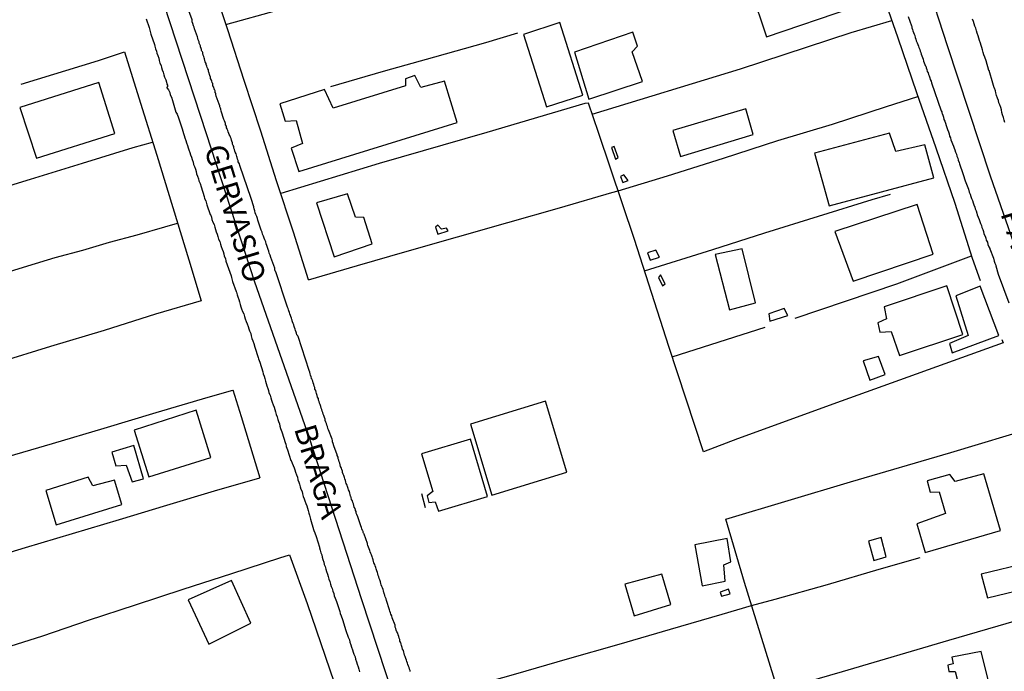
# Model space of a CAD drawing. Units: millimetres. Extents: x 190361 to 192772, y 1665977 to 1668750.
# Drawn here: x 190468 to 190580, y 1666359 to 1666432 of the extents above; entities that cross this region are included whole.
import ezdxf
from ezdxf.enums import TextEntityAlignment as Align

# ---------------------------------------------------------------- set-up
doc = ezdxf.new("R2010")
doc.units = ezdxf.units.MM
for name, color, linetype in [('V-EDIFICACAO', 30, 'Continuous'), ('V-EIXO_DE_LOGRADOURO', 3, 'Continuous'), ('V-LOTE', 1, 'Continuous'), ('V-NOME_DOS_LOGRADOUROS', 7, 'Continuous'), ('V-QUADRA', 2, 'Continuous'), ('V-TESTADA', 5, 'Continuous')]:
    doc.layers.add(name, color=color, linetype=linetype)

msp = doc.modelspace()

# ---------------------------------------------------------------- linework, layer by layer
at = {"layer": 'V-EDIFICACAO'}
for points in [[(190551, 1666435.69), (190552.79, 1666430.39), (190562.56, 1666433.69), (190560.73, 1666438.97), (190551, 1666435.69)], [(190525.29, 1666430.66), (190527.89, 1666422.48), (190531.99, 1666423.78), (190529.4, 1666432), (190525.29, 1666430.66)], [(190531.06, 1666428.66), (190532.69, 1666423.33), (190538.75, 1666425.32), (190537.6, 1666428.69), (190538.2, 1666429.32), (190537.66, 1666430.91), (190531.06, 1666428.66)], [(190503.76, 1666422.31), (190502.77, 1666424.44), (190497.71, 1666422.8), (190498.35, 1666420.84), (190499.57, 1666420.93), (190500.29, 1666418.32), (190499.02, 1666417.8), (190499.88, 1666415.14), (190517.78, 1666420.68), (190516.37, 1666425.36), (190513.67, 1666424.66), (190512.99, 1666426.02), (190511.95, 1666425.62), (190511.93, 1666424.83), (190503.76, 1666422.31)], [(190468.33, 1666422.4), (190470.19, 1666416.66), (190479.06, 1666419.46), (190477.24, 1666425.23), (190468.33, 1666422.4)], [(190542.18, 1666419.8), (190543.04, 1666416.83), (190551.27, 1666419.32), (190550.45, 1666422.25), (190542.18, 1666419.8)], [(190558.21, 1666417.2), (190559.86, 1666411.27), (190571.71, 1666414.41), (190570.68, 1666418.15), (190567.41, 1666417.39), (190566.69, 1666419.47), (190558.21, 1666417.2)], [(190535.56, 1666417.98), (190535.25, 1666417.85), (190535.69, 1666416.53), (190536.02, 1666416.72), (190535.56, 1666417.98)], [(190536.66, 1666414.76), (190536.28, 1666414.56), (190536.53, 1666413.88), (190537.12, 1666414.14), (190536.66, 1666414.76)], [(190501.86, 1666411.59), (190503.88, 1666405.5), (190508.17, 1666406.94), (190507.23, 1666409.92), (190506.27, 1666409.99), (190505.4, 1666412.61), (190501.86, 1666411.59)], [(190560.52, 1666408.36), (190562.58, 1666402.72), (190571.63, 1666405.8), (190569.81, 1666411.39), (190560.52, 1666408.36)], [(190515.59, 1666409.07), (190515.32, 1666408.86), (190515.62, 1666408.04), (190516.76, 1666408.41), (190516.6, 1666408.73), (190516.03, 1666408.62), (190515.59, 1666409.07)], [(190540.26, 1666406.25), (190539.31, 1666405.92), (190539.62, 1666405.12), (190540.66, 1666405.46), (190540.26, 1666406.25)], [(190546.97, 1666405.75), (190548.61, 1666399.47), (190551.53, 1666400.29), (190550.03, 1666406.38), (190546.97, 1666405.75)], [(190540.78, 1666403.43), (190540.55, 1666403.16), (190541.03, 1666402.21), (190541.31, 1666402.44), (190540.78, 1666403.43)], [(190573.18, 1666402.2), (190566.1, 1666399.81), (190566.37, 1666398.46), (190565.36, 1666398.01), (190565.61, 1666396.96), (190566.87, 1666397.03), (190567.82, 1666394.3), (190574.99, 1666396.69), (190573.18, 1666402.2)], [(190574.2, 1666401.07), (190575.61, 1666396.58), (190573.49, 1666395.67), (190573.79, 1666394.6), (190579.07, 1666396.58), (190576.96, 1666402.17), (190574.2, 1666401.07)], [(190554.8, 1666399.62), (190553.06, 1666399.04), (190553.17, 1666398.21), (190555.21, 1666398.83), (190554.8, 1666399.62)], [(190563.73, 1666393.71), (190564.47, 1666391.52), (190566.2, 1666392.16), (190565.47, 1666394.19), (190563.73, 1666393.71)], [(190519.3, 1666386.54), (190521.7, 1666378.52), (190530.19, 1666381.11), (190527.79, 1666389.14), (190519.3, 1666386.54)], [(190481.25, 1666385.88), (190482.9, 1666380.59), (190489.92, 1666382.77), (190488.28, 1666388.13), (190481.25, 1666385.88)], [(190519.3, 1666384.85), (190513.74, 1666383.17), (190515.02, 1666378.92), (190514.38, 1666378.44), (190514.58, 1666377.67), (190515.31, 1666377.76), (190515.69, 1666376.68), (190521.22, 1666378.37), (190519.3, 1666384.85), (190519.3, 1666384.85)], [(190478.72, 1666383.36), (190479.19, 1666381.82), (190480.36, 1666381.89), (190481.04, 1666380.02), (190482.31, 1666380.37), (190481.23, 1666384.14), (190478.72, 1666383.36)], [(190573.53, 1666380.86), (190570.95, 1666380.13), (190571.3, 1666378.84), (190572.31, 1666378.89), (190573.04, 1666376.45), (190569.8, 1666375.25), (190570.74, 1666372.02), (190579.24, 1666374.5), (190577.36, 1666380.91), (190574.13, 1666380.06), (190573.53, 1666380.86)], [(190476.59, 1666379.56), (190476.04, 1666380.53), (190471.25, 1666379.02), (190472.42, 1666375.15), (190479.86, 1666377.44), (190479.01, 1666380.22), (190476.59, 1666379.56)], [(190544.66, 1666372.89), (190545.52, 1666368.26), (190548.11, 1666368.76), (190547.95, 1666370.63), (190548.75, 1666370.97), (190548.35, 1666373.59), (190544.66, 1666372.89)], [(190565.75, 1666373.72), (190564.32, 1666373.32), (190564.94, 1666371.13), (190566.32, 1666371.52), (190565.75, 1666373.72)], [(190577.07, 1666369.57), (190577.77, 1666366.89), (190583.09, 1666368.17), (190582.38, 1666370.86), (190577.07, 1666369.57)], [(190487.36, 1666366.66), (190489.69, 1666361.63), (190494.46, 1666364.02), (190492.27, 1666368.84), (190487.36, 1666366.66)], [(190536.75, 1666368.43), (190537.8, 1666364.84), (190541.95, 1666366.14), (190540.93, 1666369.56), (190536.75, 1666368.43)], [(190547.56, 1666367.52), (190547.7, 1666367.06), (190548.67, 1666367.35), (190548.48, 1666367.87), (190547.56, 1666367.52)], [(190573.75, 1666360.17), (190573.9, 1666359.43), (190573.28, 1666359.28), (190573.41, 1666358.54), (190574.12, 1666358.56), (190574.82, 1666355.95), (190578.04, 1666356.87), (190577.06, 1666360.83), (190573.75, 1666360.17)]]:
    msp.add_lwpolyline(points, close=True, dxfattribs=at)
at = {"layer": 'V-EIXO_DE_LOGRADOURO'}
for points in [[(190513.36, 1666347.26), (190507, 1666366.65), (190501.07, 1666384.97), (190494.9, 1666402.63), (190489.43, 1666419.42), (190483.97, 1666436.14), (190478.4, 1666452.54), (190471.98, 1666468.48), (190466.43, 1666483.64), (190461.64, 1666498.6), (190456.52, 1666513.58), (190451.91, 1666529.5)], [(190582.8, 1666401.17), (190578.11, 1666414.62), (190573.27, 1666429.38), (190568.51, 1666444.03), (190562.96, 1666459.47), (190558.5, 1666473.34), (190553.75, 1666487.24)]]:
    msp.add_lwpolyline(points, dxfattribs=at)
at = {"layer": 'V-LOTE'}
for points in [[(190491.62, 1666431.79), (190497.6, 1666433.43), (190503.4, 1666435.09), (190508.85, 1666436.75), (190514.3, 1666438.41), (190519.85, 1666440.07), (190526.06, 1666441.95), (190526.24, 1666442.01), (190531.96, 1666443.64), (190537.89, 1666445.33), (190540.25, 1666446.01)], [(190500.96, 1666402.88), (190499.29, 1666408.29), (190497.35, 1666414.07), (190495.57, 1666419.72), (190493.7, 1666425.44), (190491.83, 1666431.16), (190489.96, 1666436.88)], [(190565.5, 1666436.47), (190567.63, 1666430.27), (190569.76, 1666424.07), (190571.92, 1666417.81), (190574.08, 1666411.55), (190576.05, 1666405.35), (190576.96, 1666402.8)], [(190533.08, 1666421.63), (190549.86, 1666426.78), (190562.35, 1666430.86), (190566.95, 1666432.25)], [(190503.48, 1666424.77), (190509.47, 1666426.49), (190515.25, 1666428.12), (190521.03, 1666429.75), (190524.66, 1666430.84)], [(190468.45, 1666425.03), (190477.2, 1666427.72), (190480.17, 1666428.67)], [(190480.17, 1666428.67), (190481.98, 1666422.89), (190483.8, 1666416.98), (190485.62, 1666411.07), (190487.44, 1666405.16), (190488.82, 1666400.51)], [(190500.96, 1666402.88), (190506.51, 1666404.49), (190512.15, 1666406.12), (190517.83, 1666407.75), (190523.51, 1666409.38), (190529.38, 1666411.04), (190535.28, 1666412.76), (190535.99, 1666412.97), (190541.59, 1666414.67), (190547.9, 1666416.65), (190554.05, 1666418.66), (190560.26, 1666420.51), (190566.35, 1666422.49), (190569.91, 1666423.63)], [(190579.56, 1666395.76), (190561.22, 1666389.16), (190549.49, 1666384.89), (190545.66, 1666383.4), (190541.74, 1666395.35), (190537.85, 1666407.46), (190533.77, 1666419.57), (190532.66, 1666422.89), (190532.22, 1666422.83), (190521.15, 1666419.54), (190508.98, 1666416.03), (190497.83, 1666412.65)], [(190414.62, 1666397.39), (190420.05, 1666399.07), (190426.35, 1666401.02), (190432.65, 1666402.97), (190438.95, 1666404.92), (190445.25, 1666406.87), (190447.37, 1666407.5), (190448.11, 1666407.68), (190452.86, 1666409.13), (190458.12, 1666410.79), (190463.83, 1666412.54), (190469.54, 1666414.29), (190475.41, 1666416.08), (190481.12, 1666417.87), (190483.34, 1666418.47)], [(190538.99, 1666403.91), (190546.7, 1666406.33), (190552.61, 1666408.21), (190558.67, 1666410.09), (190564.73, 1666411.97), (190566.8, 1666412.59)], [(190462.94, 1666402.69), (190466.17, 1666403.54), (190469.21, 1666404.48), (190472.33, 1666405.39), (190475.44, 1666406.22), (190478.47, 1666407.13), (190481.59, 1666407.99), (190484.71, 1666408.88), (190486.16, 1666409.31)], [(190556.01, 1666398.53), (190567.51, 1666402.42), (190575.98, 1666405.58)], [(190488.82, 1666400.52), (190483.65, 1666399.01), (190477.85, 1666397.16), (190471.79, 1666395.34), (190465.89, 1666393.52), (190459.99, 1666391.7), (190454.29, 1666389.91), (190448.39, 1666388.16), (190442.59, 1666386.34), (190436.53, 1666384.55), (190430.57, 1666382.76), (190424.74, 1666380.97), (190420.72, 1666379.7)], [(190542.13, 1666394.16), (190552.65, 1666397.52)], [(190579.42, 1666396.13), (190579.56, 1666395.76)], [(190424.06, 1666370.19), (190430.28, 1666372.07), (190436.43, 1666373.86), (190442.58, 1666375.65), (190448.73, 1666377.44), (190454.79, 1666379.29), (190457.59, 1666380.15), (190460.4, 1666380.95), (190466.2, 1666382.67), (190472, 1666384.36), (190477.87, 1666386.11), (190483.74, 1666387.86), (190489.61, 1666389.61), (190492.42, 1666390.41)], [(190492.41, 1666390.45), (190493.36, 1666387.4), (190495.45, 1666380.48)], [(190591.91, 1666357.25), (190578.23, 1666353.36), (190566.31, 1666350.04), (190558.44, 1666347.86), (190554.06, 1666356.45), (190550.3, 1666368.62), (190548.18, 1666375.8), (190562.28, 1666380.03), (190573.63, 1666383.35), (190583.4, 1666386.3)], [(190427.45, 1666360.25), (190434.95, 1666362.47), (190440.78, 1666364.22), (190446.61, 1666365.97), (190452.51, 1666367.72), (190458.41, 1666369.47), (190461.03, 1666370.19), (190463.61, 1666370.97), (190468.94, 1666372.57), (190474.27, 1666374.17), (190479.6, 1666375.77), (190484.93, 1666377.37), (190490.35, 1666379), (190495.45, 1666380.48)], [(190431.12, 1666349.42), (190437.26, 1666351.48), (190443.16, 1666353.3), (190448.84, 1666355.24), (190454.9, 1666357.12), (190460.86, 1666359.29), (190462.2, 1666359.78), (190464.35, 1666360.45), (190465.75, 1666360.95), (190470.92, 1666362.58), (190476.09, 1666364.37), (190481.39, 1666366.09), (190486.78, 1666367.88), (190492.3, 1666369.63), (190497.72, 1666371.42), (190498.84, 1666371.74)], [(190498.84, 1666371.74), (190500.81, 1666366.25), (190502.86, 1666360.3), (190504.91, 1666354.32)], [(190516.82, 1666356.14), (190524.41, 1666358.27), (190530.28, 1666359.99), (190536.11, 1666361.65), (190541.94, 1666363.34), (190547.77, 1666365.03), (190551.1, 1666366.03), (190553.76, 1666366.72), (190559.69, 1666368.41), (190565.52, 1666370.13), (190570.15, 1666371.47)], [(190520.02, 1666346.66), (190537.15, 1666351.55), (190549.26, 1666355.06), (190561.37, 1666358.57), (190573.42, 1666362.08), (190585.47, 1666365.59), (190589.27, 1666366.56)]]:
    msp.add_lwpolyline(points, dxfattribs=at)
at = {"layer": 'V-QUADRA'}
for points in [[(190512.48, 1666358.55), (190512.46, 1666358.66), (190512.39, 1666358.83), (190512.35, 1666359), (190512.27, 1666359.17), (190512.22, 1666359.34), (190512.18, 1666359.51), (190512.11, 1666359.68), (190512.05, 1666359.85), (190511.97, 1666360.03), (190511.92, 1666360.24), (190511.84, 1666360.41), (190511.81, 1666360.58), (190511.75, 1666360.75), (190511.71, 1666360.92), (190511.62, 1666361.09), (190511.58, 1666361.27), (190511.5, 1666361.48), (190511.45, 1666361.65), (190511.41, 1666361.82), (190511.39, 1666361.84), (190511.37, 1666361.88), (190511.32, 1666361.99), (190511.3, 1666362.16), (190511.24, 1666362.33), (190511.2, 1666362.51), (190511.11, 1666362.72), (190511.07, 1666362.89), (190510.96, 1666363.06), (190510.9, 1666363.23), (190510.85, 1666363.4), (190510.77, 1666363.57), (190510.77, 1666363.75), (190510.77, 1666363.81), (190510.43, 1666364.64), (190510.38, 1666364.86), (190510.3, 1666365.03), (190510.26, 1666365.2), (190510.19, 1666365.37), (190510.15, 1666365.52), (190509.81, 1666366.57), (190509.74, 1666366.76), (190509.74, 1666366.76), (190509.7, 1666366.93), (190509.66, 1666367), (190509.61, 1666367.17), (190509.57, 1666367.34), (190509.55, 1666367.36), (190509.53, 1666367.42), (190509.49, 1666367.51), (190509.47, 1666367.68), (190509.4, 1666367.85), (190509.36, 1666368.02), (190509.27, 1666368.19), (190509.21, 1666368.36), (190509.14, 1666368.53), (190509.1, 1666368.71), (190509.04, 1666368.92), (190508.97, 1666369.09), (190508.93, 1666369.26), (190508.84, 1666369.43), (190508.82, 1666369.6), (190508.76, 1666369.77), (190508.72, 1666369.95), (190508.63, 1666370.16), (190508.59, 1666370.33), (190508.5, 1666370.5), (190508.46, 1666370.67), (190508.37, 1666370.84), (190508.33, 1666371.01), (190508.29, 1666371.19), (190508.2, 1666371.4), (190508.16, 1666371.57), (190508.14, 1666371.59), (190508.12, 1666371.63), (190508.08, 1666371.74), (190508.01, 1666371.91), (190507.95, 1666372.08), (190507.9, 1666372.25), (190507.82, 1666372.43), (190507.76, 1666372.64), (190507.69, 1666372.81), (190507.65, 1666372.98), (190507.65, 1666373.04), (190507.26, 1666374.09), (190507.22, 1666374.18), (190507.2, 1666374.22), (190507.16, 1666374.28), (190507.14, 1666374.39), (190507.11, 1666374.46), (190507.07, 1666374.52), (190507.01, 1666374.69), (190506.96, 1666374.86), (190506.88, 1666375.03), (190506.84, 1666375.14), (190506.54, 1666376.06), (190506.45, 1666376.32), (190506.36, 1666376.49), (190506.36, 1666376.57), (190506.36, 1666376.66), (190506.28, 1666376.78), (190506.28, 1666376.83), (190506.24, 1666377), (190506.15, 1666377.17), (190506.11, 1666377.34), (190506.07, 1666377.51), (190505.98, 1666377.68), (190505.94, 1666377.86), (190505.85, 1666378.03), (190505.81, 1666378.24), (190505.79, 1666378.3), (190505.77, 1666378.32), (190505.72, 1666378.41), (190505.68, 1666378.58), (190505.64, 1666378.75), (190505.6, 1666378.92), (190505.51, 1666379.1), (190505.47, 1666379.27), (190505.38, 1666379.48), (190505.34, 1666379.65), (190505.25, 1666379.82), (190505.21, 1666379.99), (190505.14, 1666380.16), (190505.08, 1666380.34), (190505.04, 1666380.51), (190504.95, 1666380.72), (190504.91, 1666380.89), (190504.83, 1666381.06), (190504.8, 1666381.23), (190504.74, 1666381.4), (190504.7, 1666381.58), (190504.61, 1666381.75), (190504.57, 1666381.96), (190504.51, 1666382.13), (190504.44, 1666382.3), (190504.4, 1666382.47), (190504.31, 1666382.64), (190504.31, 1666382.82), (190504.23, 1666382.99), (190504.21, 1666383.09), (190503.84, 1666384.1), (190503.76, 1666384.35), (190503.69, 1666384.53), (190503.69, 1666384.53), (190503.67, 1666384.7), (190503.63, 1666384.85), (190503.24, 1666385.89), (190503.16, 1666386.06), (190503.12, 1666386.28), (190503.03, 1666386.45), (190502.99, 1666386.62), (190502.94, 1666386.79), (190502.92, 1666386.85), (190502.88, 1666386.85), (190502.86, 1666386.96), (190502.84, 1666387.13), (190502.77, 1666387.31), (190502.69, 1666387.52), (190502.62, 1666387.69), (190502.58, 1666387.86), (190502.52, 1666388.03), (190502.47, 1666388.2), (190502.39, 1666388.37), (190502.35, 1666388.55), (190502.28, 1666388.76), (190502.22, 1666388.93), (190502.17, 1666389.1), (190502.11, 1666389.27), (190502.09, 1666389.33), (190502.09, 1666389.44), (190502.05, 1666389.5), (190502, 1666389.59), (190501.96, 1666389.79), (190501.88, 1666390), (190501.83, 1666390.17), (190501.79, 1666390.34), (190501.7, 1666390.51), (190501.68, 1666390.68), (190501.62, 1666390.85), (190501.58, 1666391.03), (190501.49, 1666391.24), (190501.45, 1666391.41), (190501.4, 1666391.58), (190501.4, 1666391.6), (190501.36, 1666391.67), (190501.32, 1666391.67), (190501.32, 1666391.75), (190501.28, 1666391.9), (190501.19, 1666392.09), (190501.17, 1666392.26), (190501.11, 1666392.44), (190501.06, 1666392.61), (190501.05, 1666392.63), (190499.8, 1666396.47), (190499.76, 1666396.56), (190499.67, 1666396.67), (190499.61, 1666396.84), (190499.59, 1666396.97), (190499.5, 1666397.14), (190499.48, 1666397.31), (190499.4, 1666397.48), (190499.35, 1666397.61), (190499.31, 1666397.78), (190499.22, 1666397.95), (190499.18, 1666398.12), (190499.14, 1666398.25), (190499.12, 1666398.31), (190499.1, 1666398.38), (190499.03, 1666398.55), (190498.97, 1666398.72), (190498.92, 1666398.85), (190498.86, 1666399.02), (190498.84, 1666399.19), (190498.75, 1666399.36), (190498.71, 1666399.49), (190498.67, 1666399.62), (190498.58, 1666399.79), (190497.27, 1666403.79), (190497.24, 1666403.85), (190497.19, 1666403.85), (190497.17, 1666404.02), (190497.17, 1666404.21), (190496.72, 1666405.39), (190496.64, 1666405.69), (190496.53, 1666405.9), (190496.49, 1666406.12), (190496.4, 1666406.33), (190496.34, 1666406.55), (190496.27, 1666406.76), (190496.19, 1666406.97), (190496.15, 1666407.19), (190496.04, 1666407.4), (190495.97, 1666407.61), (190495.89, 1666407.83), (190495.78, 1666408.04), (190495.72, 1666408.26), (190495.61, 1666408.51), (190495.55, 1666408.73), (190495.46, 1666408.94), (190495.38, 1666409.2), (190495.33, 1666409.41), (190495.25, 1666409.62), (190495.21, 1666409.84), (190495.12, 1666410.05), (190495.12, 1666410.05), (190495.03, 1666410.27), (190494.95, 1666410.48), (190494.91, 1666410.69), (190494.82, 1666410.91), (190494.78, 1666411.12), (190494.78, 1666411.14), (190494.48, 1666412.09), (190493.2, 1666415.83), (190493.15, 1666416), (190493.09, 1666416.12), (190493.02, 1666416.25), (190493.02, 1666416.38), (190492.94, 1666416.55), (190492.9, 1666416.72), (190492.85, 1666416.85), (190492.81, 1666416.98), (190492.77, 1666417.15), (190492.68, 1666417.32), (190492.64, 1666417.45), (190492.6, 1666417.62), (190492.53, 1666417.79), (190492.51, 1666417.96), (190492.45, 1666418.09), (190492.38, 1666418.22), (190492.36, 1666418.39), (190492.3, 1666418.56), (190492.25, 1666418.69), (190492.21, 1666418.86), (190492.13, 1666419.03), (190492.06, 1666419.2), (190491.98, 1666419.33), (190491.96, 1666419.46), (190491.87, 1666419.63), (190491.83, 1666419.8), (190491.78, 1666419.93), (190491.76, 1666419.99), (190491.7, 1666420.1), (190491.7, 1666420.16), (190491.68, 1666420.27), (190491.59, 1666420.44), (190491.57, 1666420.57), (190491.53, 1666420.7), (190491.46, 1666420.87), (190491.38, 1666421.02), (190491.1, 1666421.96), (190491.06, 1666422.2), (190491.01, 1666422.32), (190490.95, 1666422.45), (190490.93, 1666422.49), (190490.93, 1666422.58), (190490.87, 1666422.75), (190490.87, 1666422.77), (190490.54, 1666423.65), (190490.5, 1666423.86), (190490.48, 1666423.99), (190490.42, 1666424.03), (190490.42, 1666424.2), (190490.4, 1666424.29), (190490.37, 1666424.31), (190490.29, 1666424.5), (190490.25, 1666424.67), (190490.16, 1666424.85), (190490.16, 1666425.02), (190490.14, 1666425.1), (190490.07, 1666425.19), (190490.07, 1666425.23), (190490.03, 1666425.36), (190489.99, 1666425.49), (190489.9, 1666425.66), (190489.88, 1666425.83), (190489.82, 1666426), (190489.77, 1666426.13), (190489.73, 1666426.3), (190489.71, 1666426.34), (190489.69, 1666426.4), (190489.65, 1666426.47), (190489.65, 1666426.64), (190489.58, 1666426.77), (190489.52, 1666426.9), (190489.48, 1666427.07), (190489.39, 1666427.24), (190489.39, 1666427.37), (190489.3, 1666427.54), (190489.28, 1666427.56), (190489.26, 1666427.71), (190489.22, 1666427.88), (190489.18, 1666428.01), (190489.13, 1666428.14), (190489.07, 1666428.31), (190489.01, 1666428.48), (190489.01, 1666428.61), (190488.99, 1666428.69), (190488.92, 1666428.76), (190488.88, 1666428.84), (190488.88, 1666428.95), (190488.83, 1666429.08), (190488.75, 1666429.25), (190488.75, 1666429.38), (190488.73, 1666429.44), (190488.69, 1666429.5), (190488.69, 1666429.5), (190488.62, 1666429.68), (190488.62, 1666429.81), (190488.56, 1666429.91), (190488.49, 1666430.06), (190488.45, 1666430.23), (190488.41, 1666430.38), (190488.08, 1666431.28), (190488.02, 1666431.47), (190487.96, 1666431.64), (190487.94, 1666431.73), (190487.94, 1666431.77), (190487.89, 1666431.88), (190487.81, 1666432.07), (190487.81, 1666432.24), (190487.81, 1666432.31), (190487.42, 1666433.31)], [(190482.59, 1666432.41), (190482.94, 1666431.45), (190482.94, 1666431.43), (190483.02, 1666431.13), (190483.15, 1666430.7), (190483.54, 1666429.53), (190483.58, 1666429.34), (190483.66, 1666429.04), (190483.79, 1666428.78), (190483.83, 1666428.52), (190483.92, 1666428.27), (190484.05, 1666427.97), (190484.09, 1666427.71), (190484.17, 1666427.41), (190484.3, 1666427.15), (190484.34, 1666426.9), (190484.43, 1666426.64), (190484.54, 1666426.39), (190484.62, 1666426.09), (190484.69, 1666425.83), (190484.82, 1666425.53), (190484.9, 1666425.27), (190484.94, 1666425.08), (190484.96, 1666425.02), (190485.03, 1666424.91), (190485.03, 1666424.74), (190484.94, 1666424.69), (190484.94, 1666424.61), (190484.97, 1666424.59), (190485.12, 1666424.38), (190485.2, 1666424.24), (190485.24, 1666424.16), (190485.29, 1666424.08), (190485.33, 1666423.82), (190485.46, 1666423.56), (190485.58, 1666423.18), (190485.97, 1666421.87), (190486.1, 1666421.62), (190486.27, 1666421.21), (190486.68, 1666419.99), (190486.74, 1666419.72), (190486.82, 1666419.46), (190486.91, 1666419.2), (190487, 1666418.95), (190487.08, 1666418.65), (190487.17, 1666418.39), (190487.3, 1666418.09), (190487.34, 1666417.83), (190487.45, 1666417.58), (190487.55, 1666417.28), (190487.64, 1666417.02), (190487.72, 1666416.76), (190487.81, 1666416.51), (190487.92, 1666416.21), (190487.92, 1666416.21), (190487.98, 1666415.95), (190488.06, 1666415.7), (190488.19, 1666415.4), (190488.26, 1666415.14), (190488.32, 1666414.88), (190488.43, 1666414.63), (190488.51, 1666414.33), (190488.58, 1666414.07), (190488.71, 1666413.77), (190488.83, 1666413.39), (190489.18, 1666412.3), (190489.22, 1666412.1), (190489.35, 1666411.81), (190489.48, 1666411.38), (190489.86, 1666410.29), (190489.88, 1666410.27), (190489.99, 1666409.97), (190490.05, 1666409.71), (190490.16, 1666409.41), (190490.29, 1666409.15), (190490.37, 1666408.85), (190490.46, 1666408.56), (190490.54, 1666408.3), (190490.63, 1666408.04), (190490.72, 1666407.79), (190490.8, 1666407.49), (190490.93, 1666407.23), (190491.03, 1666406.93), (190491.1, 1666406.67), (190491.19, 1666406.37), (190491.31, 1666406.08), (190491.38, 1666405.82), (190491.44, 1666405.56), (190491.57, 1666405.31), (190491.63, 1666405.01), (190491.78, 1666404.58), (190492.21, 1666403.32), (190492.25, 1666403.13), (190492.38, 1666402.7), (190492.79, 1666401.56), (190492.81, 1666401.5), (190492.9, 1666401.2), (190492.98, 1666400.94), (190493.09, 1666400.65), (190493.15, 1666400.39), (190493.24, 1666400.09), (190493.32, 1666399.83), (190493.41, 1666399.58), (190493.52, 1666399.28), (190493.67, 1666399.02), (190493.75, 1666398.72), (190493.81, 1666398.46), (190493.92, 1666398.17), (190494.03, 1666397.91), (190494.14, 1666397.61), (190494.22, 1666397.35), (190494.31, 1666397.1), (190494.44, 1666396.8), (190494.48, 1666396.54), (190494.56, 1666396.24), (190494.69, 1666395.98), (190494.78, 1666395.69), (190494.91, 1666395.26), (190495.29, 1666394.08), (190495.33, 1666393.93), (190495.46, 1666393.55), (190495.81, 1666392.46), (190495.85, 1666392.26), (190495.95, 1666391.97), (190496.02, 1666391.71), (190496.1, 1666391.41), (190496.19, 1666391.15), (190496.27, 1666390.9), (190496.36, 1666390.6), (190496.45, 1666390.34), (190496.49, 1666390.08), (190496.62, 1666389.83), (190496.7, 1666389.53), (190496.79, 1666389.27), (190496.87, 1666389.02), (190496.96, 1666388.72), (190497.07, 1666388.46), (190497.17, 1666388.2), (190497.23, 1666387.95), (190497.3, 1666387.65), (190497.43, 1666387.39), (190497.51, 1666387.09), (190497.56, 1666386.83), (190497.69, 1666386.58), (190497.73, 1666386.32), (190497.81, 1666386.07), (190497.94, 1666385.68), (190498.37, 1666384.37), (190498.39, 1666384.31), (190498.45, 1666384.01), (190498.58, 1666383.63), (190498.99, 1666382.45), (190499.01, 1666382.43), (190499.14, 1666382.13), (190499.22, 1666381.87), (190499.22, 1666381.87), (190499.35, 1666381.62), (190499.42, 1666381.36), (190499.5, 1666381.11), (190499.61, 1666380.81), (190499.71, 1666380.55), (190499.78, 1666380.25), (190499.87, 1666379.99), (190499.95, 1666379.74), (190500.04, 1666379.44), (190500.12, 1666379.18), (190500.25, 1666378.92), (190500.29, 1666378.67), (190500.38, 1666378.37), (190500.48, 1666378.11), (190500.57, 1666377.86), (190500.66, 1666377.56), (190500.79, 1666377.3), (190500.85, 1666377.04), (190500.93, 1666376.79), (190501.02, 1666376.49), (190501.08, 1666376.23), (190501.21, 1666375.8), (190501.54, 1666374.63), (190501.58, 1666374.52), (190501.7, 1666374.26), (190501.83, 1666373.84), (190502.22, 1666372.62), (190502.22, 1666372.55), (190502.28, 1666372.3), (190502.35, 1666372), (190502.47, 1666371.74), (190502.52, 1666371.48), (190502.6, 1666371.23), (190502.69, 1666370.93), (190502.75, 1666370.67), (190502.86, 1666370.42), (190502.92, 1666370.12), (190502.99, 1666369.86), (190503.12, 1666369.56), (190503.2, 1666369.3), (190503.29, 1666369.01), (190503.37, 1666368.75), (190503.46, 1666368.45), (190503.54, 1666368.19), (190503.63, 1666367.94), (190503.74, 1666367.64), (190503.82, 1666367.38), (190503.88, 1666367.12), (190503.99, 1666366.87), (190504.14, 1666366.48), (190504.53, 1666365.35), (190504.57, 1666365.11), (190504.68, 1666364.86), (190504.83, 1666364.43), (190505.21, 1666363.21), (190505.28, 1666362.98), (190505.38, 1666362.68), (190505.47, 1666362.42), (190505.6, 1666362.12), (190505.66, 1666361.86), (190505.77, 1666361.57), (190505.85, 1666361.31), (190505.96, 1666361.01), (190506.02, 1666360.75), (190506.11, 1666360.5), (190506.24, 1666360.2), (190506.3, 1666359.94), (190506.41, 1666359.64), (190506.49, 1666359.38), (190506.58, 1666359.09), (190506.66, 1666358.83), (190506.75, 1666358.53)], [(190568.81, 1666432.69), (190569.18, 1666431.64), (190569.22, 1666431.56), (190569.22, 1666431.45), (190569.24, 1666431.39), (190569.3, 1666431.22), (190569.35, 1666431.05), (190569.41, 1666430.87), (190569.47, 1666430.7), (190569.56, 1666430.53), (190569.6, 1666430.32), (190569.69, 1666430.11), (190569.73, 1666429.93), (190569.82, 1666429.72), (190569.9, 1666429.51), (190569.96, 1666429.34), (190570.03, 1666429.16), (190570.12, 1666428.95), (190570.16, 1666428.78), (190570.24, 1666428.61), (190570.29, 1666428.44), (190570.37, 1666428.22), (190570.42, 1666428.05), (190570.5, 1666427.84), (190570.54, 1666427.63), (190570.63, 1666427.45), (190570.69, 1666427.24), (190570.74, 1666427.15), (190570.76, 1666427.11), (190570.78, 1666427.07), (190570.8, 1666427.05), (190570.84, 1666426.86), (190570.93, 1666426.68), (190570.97, 1666426.47), (190571.06, 1666426.3), (190571.1, 1666426.13), (190571.18, 1666425.96), (190571.25, 1666425.74), (190571.31, 1666425.57), (190571.4, 1666425.36), (190571.44, 1666425.17), (190572.53, 1666421.99), (190572.6, 1666421.89), (190572.62, 1666421.77), (190572.64, 1666421.72), (190572.72, 1666421.51), (190572.79, 1666421.3), (190572.85, 1666421.04), (190572.96, 1666420.83), (190573.02, 1666420.61), (190573.11, 1666420.36), (190573.17, 1666420.14), (190573.26, 1666419.89), (190573.37, 1666419.63), (190573.43, 1666419.42), (190573.49, 1666419.16), (190573.58, 1666418.95), (190573.64, 1666418.73), (190573.75, 1666418.48), (190573.84, 1666418.26), (190573.92, 1666418), (190574.03, 1666417.79), (190574.03, 1666417.79), (190574.07, 1666417.58), (190574.18, 1666417.32), (190574.26, 1666417.11), (190574.31, 1666416.89), (190574.43, 1666416.64), (190574.48, 1666416.42), (190574.56, 1666416.17), (190574.63, 1666416.02), (190574.99, 1666414.93), (190575.1, 1666414.58), (190575.2, 1666414.33), (190575.25, 1666414.09), (190575.63, 1666413.13), (190575.72, 1666412.79), (190575.82, 1666412.57), (190575.91, 1666412.32), (190575.97, 1666412.1), (190576.1, 1666411.85), (190576.16, 1666411.59), (190576.23, 1666411.38), (190576.34, 1666411.12), (190576.4, 1666410.91), (190576.49, 1666410.69), (190576.57, 1666410.44), (190576.61, 1666410.22), (190576.74, 1666409.97), (190576.83, 1666409.71), (190576.91, 1666409.5), (190577, 1666409.24), (190577.09, 1666409.03), (190577.13, 1666408.81), (190577.26, 1666408.56), (190577.32, 1666408.34), (190577.38, 1666408.09), (190577.51, 1666407.83), (190577.58, 1666407.61), (190577.64, 1666407.36), (190577.77, 1666407.14), (190577.83, 1666406.89), (190577.92, 1666406.63), (190578.03, 1666406.42), (190578.05, 1666406.39), (190578.45, 1666405.35), (190578.54, 1666405.01), (190578.62, 1666404.75), (190578.71, 1666404.54), (190578.73, 1666404.47), (190579, 1666403.51), (190580.19, 1666400.29)], [(190579.74, 1666420.7), (190579.67, 1666420.96), (190579.59, 1666421.25), (190579.48, 1666421.55), (190579.41, 1666421.81), (190579.35, 1666422.11), (190579.29, 1666422.37), (190579.18, 1666422.67), (190579.05, 1666422.92), (190579.01, 1666423.18), (190578.92, 1666423.44), (190578.8, 1666423.73), (190578.71, 1666424.03), (190578.67, 1666424.29), (190578.56, 1666424.59), (190578.54, 1666424.61), (190578.24, 1666425.66), (190578.13, 1666426.04), (190578.03, 1666426.3), (190577.96, 1666426.56), (190577.94, 1666426.58), (190577.62, 1666427.67), (190577.47, 1666428.1), (190577.38, 1666428.35), (190577.3, 1666428.61), (190577.23, 1666428.91), (190577.13, 1666429.16), (190577.06, 1666429.42), (190577, 1666429.68), (190576.87, 1666429.98), (190576.81, 1666430.23), (190576.74, 1666430.49), (190576.61, 1666430.79), (190576.55, 1666431.05), (190576.46, 1666431.35), (190576.36, 1666431.6), (190576.27, 1666431.86), (190576.21, 1666432.11), (190576.1, 1666432.37)]]:
    msp.add_lwpolyline(points, dxfattribs=at)
at = {"layer": 'V-TESTADA'}
for points in [[(190500.96, 1666402.88), (190499.29, 1666408.29), (190497.35, 1666414.07), (190495.57, 1666419.72), (190493.7, 1666425.44), (190491.83, 1666431.16), (190489.96, 1666436.88)], [(190565.5, 1666436.47), (190567.63, 1666430.27), (190569.76, 1666424.07), (190571.92, 1666417.81), (190574.08, 1666411.55), (190576.05, 1666405.35), (190576.96, 1666402.8)], [(190480.17, 1666428.67), (190481.98, 1666422.89), (190483.8, 1666416.98), (190485.62, 1666411.07), (190487.44, 1666405.16), (190488.82, 1666400.51)], [(190492.41, 1666390.45), (190493.36, 1666387.4), (190495.45, 1666380.48)], [(190514.19, 1666377.08), (190513.78, 1666378.66)], [(190498.84, 1666371.74), (190500.81, 1666366.25), (190502.86, 1666360.3), (190504.91, 1666354.32)]]:
    msp.add_lwpolyline(points, dxfattribs=at)

# ---------------------------------------------------------------- texts
at = {"layer": 'V-NOME_DOS_LOGRADOUROS'}
for s, p in [('GERVASIO', (190488.4, 1666417.51)), ('PANORAMA', (190578.49, 1666410.17)), ('BRAGA', (190498.57, 1666385.83))]:
    msp.add_text(s, height=2.5, rotation=287, dxfattribs=at).set_placement(p, align=Align.BOTTOM_LEFT)

doc.saveas('drawing.dxf')
